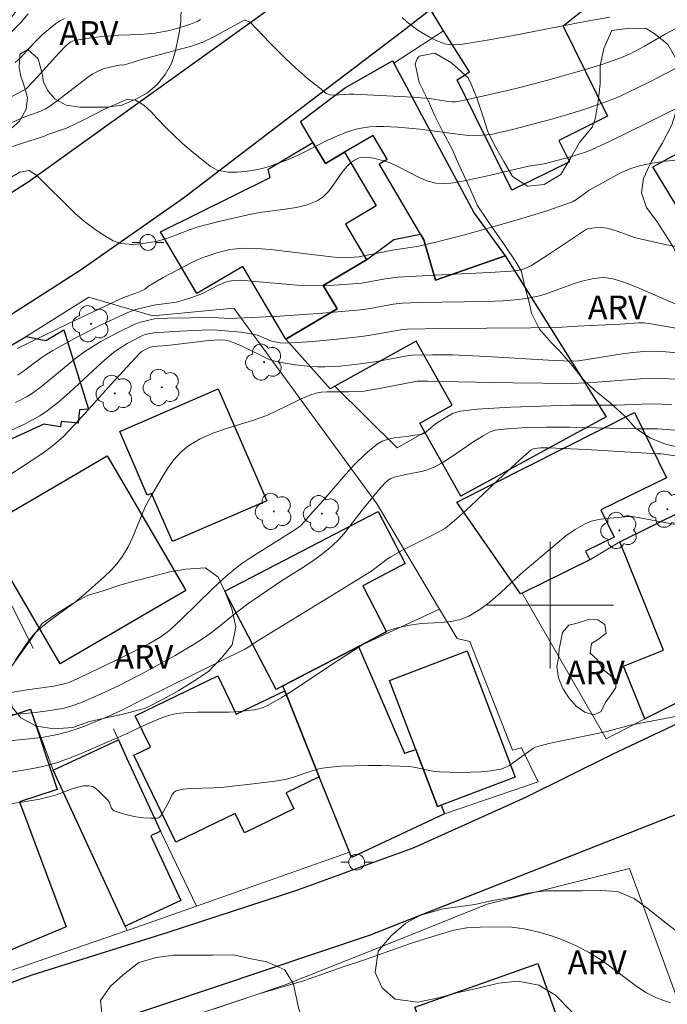
# Model space of a CAD drawing. Units: metres. Extents: x 278293 to 278809, y 1669900 to 1670465.
# Drawn here: x 278367 to 278407, y 1670175 to 1670237 of the extents above; entities that cross this region are included whole.
import ezdxf

# ---------------------------------------------------------------- set-up
doc = ezdxf.new("R2010")
doc.units = ezdxf.units.M
doc.header["$MEASUREMENT"] = 0
for name, color, linetype, lineweight, true_color in [('Arvores_Isoladas', 7, 'Continuous', 18, 0x00ff33), ('Curvas_Intermediarias', 7, 'Continuous', 9, 0x783c14), ('Curvas_Mestras', 7, 'Continuous', 20, 0x783c14), ('Topon_Vegetacao', 7, 'Continuous', 9, 0x00ff33), ('Vegetacao', 7, 'Orla8', 9, 0x00ff33)]:
    doc.layers.add(name, color=color, linetype=linetype, lineweight=lineweight, true_color=true_color)
for name, color, linetype, lineweight in [('Cerca', 8, 'Cerca', 20), ('Edificacoes', 7, 'Continuous', 30), ('Malha_Coordenadas', 7, 'Continuous', 15), ('Muro_Grade', 8, 'Continuous', 20), ('Pavimentacao_Asfaltica_Mfio', 10, 'Continuous', 30), ('Poste', 7, 'Continuous', 9)]:
    doc.layers.add(name, color=color, linetype=linetype, lineweight=lineweight)
doc.styles.add('Arial', font='arial.ttf', dxfattribs={"height": 1.5})
doc.styles.get("Standard").update_dxf_attribs({"font": 'arial.ttf'})
doc.linetypes.add('Cerca', pattern='A,10,0,["X",Standard,S=1,R=0,X=0,Y=-0.5],0.1', length=10.1)
doc.linetypes.add('Orla8', pattern='A,6,-0.5,["V",Standard,S=1,R=0,X=-0.5,Y=-1],-0.5,6,-0.5,["V",Standard,S=1,R=0,X=-0.5,Y=-1],-0.5', length=14)

# ---------------------------------------------------------------- blocks, each defined once
blk = doc.blocks.new('Poste')
at = {"layer": 'Poste'}
for points in [[(-0.5, 0), (-1, 0)], [(0.5, 0), (1, 0)]]:
    blk.add_lwpolyline(points, dxfattribs=at)
blk.add_lwpolyline([(0, 0.5, 1), (0, -0.5, 1)], format="xyb", close=True, dxfattribs=at)
blk = doc.blocks.new('Arvore')
at = {"layer": 'Arvores_Isoladas'}
blk.add_lwpolyline([(-0.718, 0.493, 0.872324), (-0.722, -0.551, 0.862983), (0.284, -0.827, 0.900105), (0.89, 0.029, 0.863155), (0.262, 0.861, 0.882486)], format="xyb", close=True, dxfattribs=at)
blk.add_circle((0, 0), 0.0286, dxfattribs=at)

msp = doc.modelspace()

# ---------------------------------------------------------------- linework, layer by layer
at = {"layer": 'Cerca', "flags": 128}
for points in [[(278393.339, 1670186.833), (278399.236, 1670188.858), (278398.204, 1670190.995), (278397.619, 1670190.85), (278394.936, 1670197.71), (278394.139, 1670197.89), (278393.03, 1670199.752), (278389.303, 1670206.01), (278389.087, 1670206.373), (278380.051, 1670218.731), (278374.95, 1670218.241), (278370.908, 1670219.43), (278366.963, 1670216.95)], [(278367.406, 1670197.261), (278361.776, 1670208.538)]]:
    msp.add_lwpolyline(points, dxfattribs=at)
at = {"layer": 'Curvas_Intermediarias', "flags": 128}
for points, elevation in [([(278364.987, 1670229.975), (278366.869, 1670230.791), (278367.66, 1670231.069), (278368.166, 1670231.291), (278368.397, 1670231.428), (278368.837, 1670231.741), (278370.824, 1670233.268), (278371.171, 1670233.5), (278371.532, 1670233.701), (278371.825, 1670233.823), (278372.131, 1670233.916), (278372.94, 1670234.077), (278373.092, 1670234.057), (278373.646, 1670234.217), (278374.318, 1670234.435), (278377.387, 1670235.247), (278378.102, 1670235.497), (278378.886, 1670235.881), (278379.552, 1670236.272), (278380.106, 1670236.56), (278380.74, 1670236.919), (278381.102, 1670236.752), (278382.317, 1670235.463), (278383.301, 1670234.487), (278383.936, 1670233.884), (278384.709, 1670233.217), (278385.45, 1670232.633), (278385.886, 1670232.261), (278386.142, 1670232.191), (278386.426, 1670232.167), (278387.321, 1670232.221), (278387.616, 1670232.223), (278391.36, 1670232.042), (278392.377, 1670231.963), (278393.448, 1670231.793), (278393.795, 1670231.75), (278394.033, 1670231.744), (278394.189, 1670231.763), (278394.97, 1670231.929), (278397.313, 1670232.453), (278398.091, 1670232.642), (278399.762, 1670233.082), (278402.441, 1670233.851), (278403.327, 1670234.129), (278404.508, 1670234.531), (278405.095, 1670234.797), (278405.954, 1670235.244), (278407.256, 1670236.006), (278407.918, 1670236.363)], 36), ([(278365.942, 1670236.065), (278366.633, 1670236.768), (278367.09, 1670237.286)], 39), ([(278366.046, 1670232.072), (278366.767, 1670232.452), (278366.955, 1670232.569), (278367.418, 1670233.047), (278369.015, 1670234.807), (278369.509, 1670235.311), (278369.785, 1670235.519), (278369.992, 1670235.602), (278370.376, 1670235.682), (278370.766, 1670235.746), (278371.558, 1670235.841), (278372.809, 1670235.947), (278374.184, 1670235.991), (278374.639, 1670236.023), (278375.09, 1670236.081), (278375.995, 1670236.252), (278376.445, 1670236.36), (278376.889, 1670236.487), (278377.319, 1670236.636), (278377.732, 1670236.813), (278377.954, 1670236.945)], 37), ([(278369.367, 1670237.006), (278369.076, 1670236.853), (278368.798, 1670236.663), (278368.019, 1670236.006), (278367.714, 1670235.725), (278367.424, 1670235.425), (278366.575, 1670234.502), (278366.272, 1670234.219)], 38), ([(278390.664, 1670237.052), (278390.987, 1670236.767), (278391.319, 1670236.509), (278391.667, 1670236.266), (278392.029, 1670236.038), (278392.4, 1670235.829), (278392.779, 1670235.641), (278393.16, 1670235.476), (278393.367, 1670235.409), (278393.583, 1670235.364), (278394.033, 1670235.334), (278394.479, 1670235.372), (278396.027, 1670235.625), (278397.572, 1670235.908), (278402.209, 1670236.805), (278403.757, 1670237.079)], 37), ([(278409.648, 1670232.191), (278406.145, 1670230.414), (278403.795, 1670229.264), (278402.606, 1670228.724), (278402.157, 1670228.543), (278401.23, 1670228.248), (278399.621, 1670227.836), (278398.631, 1670227.684), (278396.162, 1670227.095), (278394.706, 1670226.789), (278394.222, 1670226.689), (278393.741, 1670226.615), (278393.266, 1670226.585), (278392.801, 1670226.619), (278392.306, 1670226.741), (278391.822, 1670226.933), (278390.389, 1670227.675), (278389.904, 1670227.89), (278389.487, 1670228.032), (278389.06, 1670228.144), (278388.629, 1670228.225), (278388.263, 1670228.251), (278388.023, 1670228.223), (278387.912, 1670228.19), (278387.655, 1670228.061), (278387.415, 1670227.886), (278387.199, 1670227.683), (278386.886, 1670227.31), (278386.316, 1670226.482), (278386.021, 1670226.089), (278385.695, 1670225.749), (278385.318, 1670225.494), (278384.684, 1670225.246), (278384.003, 1670225.082), (278383.29, 1670224.972), (278381.834, 1670224.794), (278381.125, 1670224.667), (278379.022, 1670224.179), (278377.808, 1670223.868), (278377.26, 1670223.676), (278375.935, 1670223.17), (278375.232, 1670222.946), (278374.211, 1670222.793), (278373.7, 1670222.742), (278372.953, 1670222.807), (278372.449, 1670222.967), (278371.92, 1670223.282), (278371.303, 1670223.686), (278370.637, 1670224.193), (278370.02, 1670224.725), (278367.615, 1670227.112), (278367.154, 1670227.42), (278366.569, 1670227.305), (278366.046, 1670227.023)], 34), ([(278366.385, 1670216.179), (278369.593, 1670217.749), (278372.867, 1670219.301), (278373.165, 1670219.42), (278373.773, 1670219.629), (278374.287, 1670219.852), (278374.438, 1670219.933), (278374.68, 1670220.11), (278375.589, 1670220.659), (278377.366, 1670221.597), (278377.773, 1670221.783), (278378.187, 1670221.947), (278378.983, 1670222.215), (278379.39, 1670222.33), (278379.801, 1670222.421), (278380.213, 1670222.483), (278380.627, 1670222.507), (278381.492, 1670222.487), (278382.361, 1670222.421), (278384.976, 1670222.105), (278386.56, 1670221.934), (278387.078, 1670221.913), (278387.932, 1670221.972), (278390.07, 1670222.38), (278391.722, 1670222.639), (278392.875, 1670222.911), (278394.523, 1670223.341), (278396.166, 1670223.796), (278398.422, 1670224.454), (278399.852, 1670224.898), (278400.562, 1670225.134), (278401.401, 1670225.438), (278401.655, 1670225.591), (278402.404, 1670226.12), (278404.026, 1670227.034), (278404.547, 1670227.304), (278405.079, 1670227.531), (278405.627, 1670227.698), (278406.437, 1670227.867), (278407.267, 1670227.998), (278408.108, 1670228.089)], 33), ([(278408.846, 1670222.443), (278407.258, 1670222.749), (278405.68, 1670223.094), (278405.329, 1670223.192), (278404.294, 1670223.565), (278403.948, 1670223.679), (278403.598, 1670223.768), (278403.215, 1670223.814), (278402.824, 1670223.807), (278402.444, 1670223.763), (278402.302, 1670223.71), (278399.967, 1670222.155), (278398.817, 1670221.422), (278398.598, 1670221.307), (278398.371, 1670221.213), (278397.965, 1670221.114), (278397.519, 1670221.065), (278396.207, 1670220.988), (278392.714, 1670220.82), (278390.388, 1670220.682), (278389.612, 1670220.583), (278388.106, 1670220.31), (278387.018, 1670220.215), (278386.076, 1670220.155), (278385.134, 1670220.138), (278384.048, 1670220.186), (278380.446, 1670220.492), (278380.032, 1670220.485), (278379.774, 1670220.438), (278379.522, 1670220.36), (278379.13, 1670220.195), (278378.076, 1670219.664), (278377.409, 1670219.393), (278376.797, 1670219.207), (278376.41, 1670219.116), (278375, 1670218.918), (278373.866, 1670218.644), (278373.368, 1670218.463), (278371.768, 1670217.715), (278370.188, 1670216.918), (278368.638, 1670216.07), (278368.254, 1670215.832), (278367.884, 1670215.572), (278366.796, 1670214.753), (278366.422, 1670214.5)], 32), ([(278366.289, 1670212.775), (278367.011, 1670213.158), (278367.354, 1670213.375), (278367.919, 1670213.788), (278370.087, 1670215.583), (278370.655, 1670215.994), (278371.158, 1670216.318), (278371.674, 1670216.624), (278372.734, 1670217.192), (278373.81, 1670217.72), (278374.166, 1670217.855), (278375.05, 1670218.058), (278375.26, 1670218.077), (278375.901, 1670218.094), (278378.758, 1670218.141), (278379.798, 1670218.089), (278382.951, 1670218.228), (278385.635, 1670218.413), (278388.034, 1670218.62), (278388.524, 1670218.69), (278390.096, 1670218.973), (278390.696, 1670219.041), (278391.753, 1670219.078), (278395.985, 1670219.158), (278397.041, 1670219.201), (278397.774, 1670219.253), (278398.504, 1670219.343), (278399.221, 1670219.486), (278399.677, 1670219.616), (278401.47, 1670220.269), (278401.924, 1670220.411), (278402.647, 1670220.589), (278403.136, 1670220.652), (278403.378, 1670220.656), (278403.861, 1670220.599), (278404.102, 1670220.544), (278404.578, 1670220.399), (278405.5, 1670220.042), (278408.226, 1670218.853)], 31), ([(278365.375, 1670207.867), (278367.879, 1670209.51), (278368.493, 1670209.936), (278368.839, 1670210.207), (278369.324, 1670210.656), (278370.254, 1670211.65), (278372.549, 1670214.195), (278374.1, 1670215.864), (278374.281, 1670216.011), (278374.486, 1670216.129), (278374.733, 1670216.253), (278374.947, 1670216.306), (278375.854, 1670216.386), (278378.47, 1670216.685), (278379.127, 1670216.735), (278379.534, 1670216.719), (278379.793, 1670216.657), (278380.165, 1670216.512), (278380.533, 1670216.35), (278382.282, 1670215.503), (278382.481, 1670215.42), (278383.037, 1670215.312), (278383.949, 1670215.162), (278384.867, 1670215.06), (278385.326, 1670215.036), (278385.802, 1670215.033), (278386.758, 1670215.082), (278388.188, 1670215.235), (278389.069, 1670215.37), (278390.984, 1670215.731), (278391.311, 1670215.767), (278392.575, 1670215.795), (278393.84, 1670215.782), (278395.978, 1670215.678), (278400.253, 1670215.425), (278401.469, 1670215.382), (278401.816, 1670215.409), (278404.542, 1670215.841), (278405.225, 1670215.932), (278405.908, 1670215.999), (278406.291, 1670216.017), (278407.059, 1670215.997), (278408.211, 1670215.901)], 29), ([(278408.147, 1670214.256), (278406.861, 1670214.297), (278405.675, 1670214.278), (278402.959, 1670214.056), (278401.412, 1670213.984), (278397.653, 1670214.017), (278394.203, 1670214.078), (278392.298, 1670214.134), (278391.618, 1670214.131), (278389.342, 1670213.691), (278388.268, 1670213.502), (278387.94, 1670213.467), (278387.279, 1670213.445), (278385.916, 1670213.452), (278385.581, 1670213.426), (278385.255, 1670213.365), (278384.844, 1670213.238), (278384.441, 1670213.077), (278384.043, 1670212.893), (278382.141, 1670211.969), (278381.303, 1670211.668), (278379.581, 1670211.134), (278378.739, 1670210.841), (278377.941, 1670210.493), (278377.206, 1670210.06), (278376.712, 1670209.647), (278376.271, 1670209.156), (278375.873, 1670208.61), (278375.506, 1670208.029), (278374.819, 1670206.856), (278374.494, 1670206.243), (278374.214, 1670205.601), (278373.688, 1670204.3), (278373.392, 1670203.673), (278373.042, 1670203.083), (278372.694, 1670202.625), (278372.305, 1670202.193), (278371.886, 1670201.782), (278370.561, 1670200.617), (278370.066, 1670200.212), (278368.506, 1670199.078), (278368.005, 1670198.682), (278367.536, 1670198.255), (278367.183, 1670197.856), (278366.865, 1670197.419), (278366.267, 1670196.512)], 28), ([(278364.835, 1670194.298), (278366.864, 1670194.631), (278368.705, 1670194.9), (278369.351, 1670195.036), (278369.626, 1670195.126), (278369.893, 1670195.237), (278371.508, 1670195.985), (278373.114, 1670196.753), (278374.701, 1670197.555), (278375.408, 1670197.972), (278375.85, 1670198.294), (278376.06, 1670198.468), (278376.74, 1670199.087), (278378.717, 1670201.025), (278379.388, 1670201.654), (278380.083, 1670202.255), (278380.565, 1670202.624), (278381.066, 1670202.968), (278383.904, 1670204.742), (278384.265, 1670205.009), (278384.519, 1670205.267), (278384.866, 1670205.694), (278385.657, 1670206.576), (278386.976, 1670208.104), (278387.651, 1670208.844), (278388.352, 1670209.538), (278389.092, 1670210.164), (278389.415, 1670210.351), (278389.778, 1670210.471), (278390.167, 1670210.545), (278390.973, 1670210.643), (278391.477, 1670210.73), (278391.824, 1670210.761), (278391.934, 1670210.784), (278392.036, 1670210.825), (278392.193, 1670210.924), (278392.773, 1670211.426), (278393.378, 1670211.821), (278393.845, 1670212.081), (278394.088, 1670212.175), (278394.34, 1670212.232), (278395.392, 1670212.351), (278396.454, 1670212.433), (278397.523, 1670212.488), (278401.311, 1670212.61), (278404.174, 1670212.618), (278405.732, 1670212.68), (278406.51, 1670212.691), (278407.667, 1670212.654)], 27), ([(278364.838, 1670192.997), (278367.349, 1670193.218), (278368.18, 1670193.314), (278369.007, 1670193.438), (278369.359, 1670193.511), (278369.707, 1670193.606), (278370.393, 1670193.846), (278371.65, 1670194.383), (278372.813, 1670194.93), (278374.528, 1670195.811), (278376.358, 1670196.821), (278377.553, 1670197.537), (278378.136, 1670197.914), (278378.572, 1670198.222), (278378.995, 1670198.549), (278380.237, 1670199.567), (278380.934, 1670200.094), (278383.002, 1670201.485), (278384.348, 1670202.342), (278385.01, 1670202.782), (278385.652, 1670203.246), (278386.261, 1670203.744), (278386.693, 1670204.164), (278387.093, 1670204.62), (278388.211, 1670206.076), (278389.182, 1670207.261), (278389.593, 1670207.708), (278389.815, 1670207.907), (278389.921, 1670207.976), (278390.167, 1670208.066), (278390.909, 1670208.241), (278391.972, 1670208.456), (278392.314, 1670208.555), (278392.642, 1670208.688), (278393.183, 1670208.979), (278393.709, 1670209.306), (278395.254, 1670210.361), (278395.781, 1670210.689), (278396.226, 1670210.922), (278396.54, 1670211.03), (278396.702, 1670211.059), (278397.309, 1670211.122), (278398.535, 1670211.2), (278399.768, 1670211.232), (278401.227, 1670211.234), (278405.446, 1670211.112), (278406.797, 1670211.118), (278408.706, 1670210.967)], 26), ([(278364.615, 1670189.228), (278367.266, 1670189.673), (278367.806, 1670189.778), (278368.34, 1670189.903), (278368.865, 1670190.056), (278369.63, 1670190.325), (278370.386, 1670190.622), (278373.372, 1670191.927), (278374.181, 1670192.33), (278375.307, 1670192.811), (278375.686, 1670192.957), (278376.071, 1670193.077), (278376.462, 1670193.16), (278377.113, 1670193.232), (278377.771, 1670193.259), (278379.764, 1670193.262), (278380.424, 1670193.299), (278381.326, 1670193.399), (278381.62, 1670193.46), (278381.905, 1670193.547), (278382.174, 1670193.666), (278383.031, 1670194.152), (278383.872, 1670194.677), (278386.356, 1670196.349), (278388.422, 1670197.661), (278389.26, 1670198.139), (278389.69, 1670198.351), (278389.939, 1670198.452), (278390.197, 1670198.535), (278390.998, 1670198.711), (278391.874, 1670198.839), (278393.121, 1670198.916), (278393.734, 1670198.977), (278394.321, 1670199.095), (278394.869, 1670199.302), (278395.575, 1670199.721), (278396.242, 1670200.227), (278396.883, 1670200.789), (278398.146, 1670201.966), (278400.436, 1670203.92), (278400.993, 1670204.368), (278401.569, 1670204.774), (278402.171, 1670205.118), (278402.604, 1670205.29), (278403.065, 1670205.403), (278403.544, 1670205.474), (278405.001, 1670205.602), (278405.193, 1670205.599), (278413.445, 1670204.054)], 24), ([(278364.382, 1670187.232), (278366.815, 1670187.588), (278367.817, 1670187.763), (278368.78, 1670188.023), (278369.14, 1670188.138), (278369.866, 1670188.415), (278370.225, 1670188.532), (278370.576, 1670188.607), (278370.914, 1670188.616), (278371.134, 1670188.558), (278371.345, 1670188.44), (278371.548, 1670188.278), (278372.107, 1670187.713), (278372.186, 1670187.603), (278372.348, 1670187.198), (278372.418, 1670187.09), (278372.517, 1670187.022), (278372.944, 1670186.881), (278373.403, 1670186.758), (278373.879, 1670186.658), (278374.355, 1670186.59), (278374.815, 1670186.561), (278375.244, 1670186.576), (278375.373, 1670186.625), (278375.478, 1670186.73), (278375.912, 1670187.516), (278376.172, 1670188.062), (278376.284, 1670188.199), (278376.427, 1670188.286), (278376.854, 1670188.392), (278377.312, 1670188.446), (278378.764, 1670188.48), (278379.24, 1670188.512), (278381.278, 1670188.724), (278382.63, 1670188.902), (278383.3, 1670189.016), (278383.748, 1670189.123), (278385.065, 1670189.568), (278385.508, 1670189.691), (278385.957, 1670189.768), (278386.804, 1670189.838), (278387.658, 1670189.876), (278388.515, 1670189.887), (278389.373, 1670189.879), (278391.084, 1670189.824), (278391.409, 1670189.791), (278392.7, 1670189.514), (278393.026, 1670189.485), (278394.324, 1670189.457), (278394.977, 1670189.462), (278395.626, 1670189.493), (278396.265, 1670189.556), (278396.888, 1670189.661), (278397.172, 1670189.753), (278397.441, 1670189.895), (278397.699, 1670190.07), (278398.207, 1670190.454), (278398.956, 1670190.972), (278399.086, 1670191.041), (278399.222, 1670191.092), (278399.924, 1670191.271), (278400.632, 1670191.431), (278403.585, 1670192.03), (278405.05, 1670192.443), (278408.241, 1670193.047)], 23), ([(278378.838, 1670174.552), (278381.566, 1670175.463), (278384.437, 1670176.315), (278386.948, 1670177.195), (278388.293, 1670177.638), (278391.133, 1670178.639), (278392.112, 1670178.96), (278393.929, 1670179.505), (278394.754, 1670179.651), (278395.597, 1670179.7), (278397.421, 1670179.706), (278398.363, 1670179.586), (278399.288, 1670179.369), (278400.094, 1670179.145), (278400.622, 1670178.968), (278401.329, 1670178.663), (278401.694, 1670178.488), (278402.411, 1670178.107), (278403.107, 1670177.692), (278403.709, 1670177.281), (278405.46, 1670175.943), (278406.068, 1670175.554), (278406.708, 1670175.238), (278407.57, 1670174.927)], 22)]:
    msp.add_lwpolyline(points, dxfattribs=dict(at, elevation=elevation))
at = {"layer": 'Curvas_Mestras', "flags": 128}
for points, elevation in [([(278408.169, 1670233.998), (278406.329, 1670233.035), (278404.907, 1670232.324), (278404.183, 1670232.002), (278403.447, 1670231.714), (278402.318, 1670231.327), (278401.176, 1670230.97), (278400.024, 1670230.638), (278397.706, 1670230.029), (278396.547, 1670229.742), (278396.281, 1670229.69), (278395.739, 1670229.645), (278394.854, 1670229.627), (278393.84, 1670229.738), (278391.775, 1670230.013), (278391.086, 1670230.087), (278390.396, 1670230.138), (278389.515, 1670230.18), (278389.071, 1670230.183), (278388.631, 1670230.164), (278388.199, 1670230.113), (278387.778, 1670230.022), (278387.153, 1670229.821), (278386.539, 1670229.576), (278385.931, 1670229.299), (278384.101, 1670228.39), (278383.503, 1670228.108), (278382.458, 1670227.724), (278381.935, 1670227.57), (278381.431, 1670227.461), (278380.777, 1670227.353), (278380.267, 1670227.315), (278379.688, 1670227.309), (278379.009, 1670227.431), (278378.567, 1670227.681), (278377.496, 1670228.541), (278376.81, 1670229.118), (278375.764, 1670230.132), (278375.215, 1670230.684), (278374.811, 1670231.126), (278374.381, 1670231.531), (278373.857, 1670231.851), (278373.297, 1670231.89), (278371.99, 1670231.314), (278370.603, 1670230.603), (278369.495, 1670230.078), (278368.331, 1670229.687), (278368.111, 1670229.584), (278366.598, 1670229.1), (278364.847, 1670228.508)], 35), ([(278365.24, 1670210.691), (278366.806, 1670211.402), (278367.318, 1670211.658), (278367.814, 1670211.938), (278368.286, 1670212.251), (278369.012, 1670212.818), (278369.709, 1670213.429), (278371.751, 1670215.33), (278372.46, 1670215.926), (278372.738, 1670216.131), (278373.329, 1670216.497), (278374.253, 1670216.978), (278374.468, 1670217.062), (278375.006, 1670217.183), (278376.649, 1670217.279), (278378.463, 1670217.354), (278379, 1670217.345), (278379.763, 1670217.29), (278380.525, 1670217.209), (278381.279, 1670217.09), (278381.606, 1670216.997), (278382.433, 1670216.648), (278382.983, 1670216.553), (278383.327, 1670216.523), (278385.037, 1670216.629), (278386.575, 1670216.77), (278388.111, 1670216.937), (278388.796, 1670217.039), (278390.58, 1670217.36), (278391.003, 1670217.404), (278393.208, 1670217.446), (278398.77, 1670217.483), (278400.447, 1670217.507), (278401.704, 1670217.606), (278404.406, 1670217.729), (278405.579, 1670217.806), (278405.9, 1670217.797), (278406.219, 1670217.761), (278409.045, 1670217.278)], 30), ([(278408.013, 1670209.395), (278407.03, 1670209.549), (278406.765, 1670209.551), (278402.281, 1670209.81), (278399.876, 1670209.928), (278399.386, 1670209.915), (278399.019, 1670209.88), (278398.89, 1670209.837), (278398.814, 1670209.79), (278398.295, 1670209.356), (278397.084, 1670208.242), (278394.975, 1670206.248), (278394.261, 1670205.598), (278393.534, 1670204.968), (278393.35, 1670204.83), (278392.949, 1670204.603), (278392.53, 1670204.402), (278390.74, 1670203.481), (278389.963, 1670203.049), (278389.754, 1670202.913), (278388.956, 1670202.308), (278388.749, 1670202.168), (278386.347, 1670200.679), (278381.52, 1670197.732), (278380.994, 1670197.369), (278380.744, 1670197.22), (278374.355, 1670194.07), (278372.943, 1670193.348), (278372.223, 1670193.02), (278370.603, 1670192.357), (278370.055, 1670192.158), (278369.501, 1670191.984), (278368.94, 1670191.845), (278368.049, 1670191.686), (278367.148, 1670191.57), (278364.425, 1670191.305)], 25)]:
    msp.add_lwpolyline(points, dxfattribs=dict(at, elevation=elevation))
at = {"layer": 'Edificacoes', "flags": 128}
for points in [[(278403.525, 1670242.358), (278403.084, 1670242.005), (278404.691, 1670239.993), (278404.881, 1670239.756), (278400.813, 1670236.506), (278403.628, 1670230.831), (278400.546, 1670229.303), (278401.213, 1670227.959), (278397.592, 1670226.163), (278394.133, 1670233.138), (278394.915, 1670233.628), (278393.284, 1670236.23), (278392.489, 1670237.497), (278402.142, 1670244.447), (278403.7, 1670242.497)], [(278390.33, 1670225.941), (278389.209, 1670227.839), (278389.714, 1670228.137), (278388.835, 1670229.624), (278387.037, 1670228.562), (278385.828, 1670227.848), (278385.043, 1670229.178), (278384.265, 1670230.494), (278387.027, 1670232.603), (278390.069, 1670234.324), (278390.139, 1670234.192), (278395.21, 1670224.729), (278397.171, 1670222.022), (278392.762, 1670220.499), (278392.044, 1670223.04), (278391.833, 1670223.396)], [(278415.206, 1670232.38), (278417.585, 1670228.829), (278415.753, 1670227.602), (278416.422, 1670226.605), (278417.013, 1670225.722), (278413.947, 1670223.668), (278414.385, 1670223.015), (278417.673, 1670225.218), (278418.579, 1670223.865), (278421.083, 1670220.127), (278417.288, 1670217.585), (278415.568, 1670220.153), (278412.345, 1670217.994), (278406.467, 1670227.648)], [(278385.828, 1670227.848), (278387.037, 1670228.562), (278389.036, 1670225.177), (278387.088, 1670224.026), (278388.416, 1670221.778), (278385.694, 1670220.17), (278386.573, 1670218.683), (278383.341, 1670216.773), (278380.627, 1670221.367), (278377.72, 1670219.65), (278375.425, 1670223.535), (278382.348, 1670226.975), (278382.223, 1670227.49), (278385.043, 1670229.178)], [(278392.044, 1670223.04), (278392.762, 1670220.499), (278397.171, 1670222.022), (278403.525, 1670211.875), (278394.368, 1670206.871), (278392.102, 1670210.907), (278391.782, 1670211.476), (278393.815, 1670212.617), (278391.552, 1670216.647), (278386.413, 1670213.811), (278386.125, 1670213.652), (278383.341, 1670216.773), (278386.573, 1670218.683), (278385.694, 1670220.17), (278388.416, 1670221.778), (278390.154, 1670223.055), (278391.833, 1670223.396)], [(278359.543, 1670212.551), (278366.963, 1670216.95), (278368.204, 1670216.691), (278369.325, 1670217.355), (278370.899, 1670212.359), (278370.321, 1670212.316), (278370.247, 1670211.472), (278369.155, 1670211.579), (278369.125, 1670211.245), (278368.069, 1670211.424), (278361.776, 1670208.538), (278361.595, 1670208.456)], [(278372.855, 1670210.946), (278379.068, 1670213.64), (278382.126, 1670206.586), (278376.182, 1670204.009), (278374.862, 1670207.053), (278374.594, 1670206.937)], [(278404.033, 1670204.289), (278402.232, 1670203.405), (278402.505, 1670202.849), (278398.244, 1670200.758), (278398.141, 1670200.707), (278394.114, 1670206.49), (278405.317, 1670212.154), (278407.336, 1670208.041), (278403.19, 1670206.007)], [(278373.787, 1670206.465), (278373.805, 1670206.435), (278375.467, 1670203.591), (278377.025, 1670200.925), (278369.105, 1670196.302), (278364.144, 1670204.79), (278372.061, 1670209.418)], [(278412.346, 1670207.919), (278414.633, 1670202.427), (278416.437, 1670198.095), (278405.977, 1670192.826), (278404.633, 1670196.152), (278407.151, 1670197.169), (278404.392, 1670203.998)], [(278383.143, 1670194.907), (278382.723, 1670194.689), (278379.494, 1670200.891), (278389.149, 1670205.918), (278390.867, 1670202.618), (278388.18, 1670201.219), (278389.687, 1670198.315), (278387.916, 1670197.392)], [(278389, 1670194.876), (278390.814, 1670190.665), (278391.534, 1670190.889), (278392.897, 1670187.3), (278393.129, 1670187.388), (278393.339, 1670186.833), (278387.476, 1670184.093), (278387.345, 1670184.422), (278385.443, 1670189.167), (278383.264, 1670194.607), (278383.143, 1670194.907), (278387.916, 1670197.392)], [(278394.777, 1670197.115), (278397.797, 1670189.161), (278393.129, 1670187.388), (278392.897, 1670187.3), (278391.534, 1670190.889), (278389.876, 1670195.254)], [(278383.264, 1670194.607), (278385.443, 1670189.167), (278383.362, 1670188.157), (278383.845, 1670187.162), (278380.725, 1670185.648), (278380.134, 1670186.865), (278376.401, 1670185.053), (278373.741, 1670190.536), (278374.794, 1670191.047), (278373.835, 1670193.023), (278379.036, 1670195.547), (278380.211, 1670193.126)], [(278362.738, 1670176.903), (278359.55, 1670186.517), (278359.838, 1670186.612), (278358.529, 1670190.562), (278367.242, 1670193.451), (278368.923, 1670188.381), (278366.538, 1670187.59), (278369.471, 1670179.718)], [(278369.169, 1670188.495), (278368.657, 1670189.604), (278372.771, 1670191.504), (278373.31, 1670190.337), (278375.431, 1670185.744), (278374.822, 1670185.462), (278376.711, 1670181.371), (278373.388, 1670179.837), (278373.206, 1670179.752)], [(278391.474, 1670174.649), (278399.226, 1670177.411), (278401.903, 1670169.898), (278403.657, 1670170.522), (278406.191, 1670163.409), (278402.974, 1670162.263), (278402.69, 1670163.058), (278397.222, 1670161.109), (278395.826, 1670165.027), (278394.68, 1670164.619), (278394.589, 1670164.877), (278393.473, 1670168.009), (278393.799, 1670168.125)]]:
    msp.add_lwpolyline(points, close=True, dxfattribs=at)
at = {"layer": 'Malha_Coordenadas', "flags": 128}
for points in [[(278400, 1670204), (278400, 1670196)], [(278404, 1670200), (278396, 1670200)]]:
    msp.add_lwpolyline(points, dxfattribs=at)
at = {"layer": 'Muro_Grade', "flags": 128}
for points in [[(278390.139, 1670234.192), (278393.284, 1670236.23)], [(278390.069, 1670234.324), (278390.139, 1670234.192)], [(278390.139, 1670234.192), (278395.21, 1670224.729), (278397.171, 1670222.022), (278403.525, 1670211.875), (278394.368, 1670206.871)], [(278392.102, 1670210.907), (278390.358, 1670209.928), (278386.413, 1670213.811)], [(278412.346, 1670207.919), (278404.392, 1670203.998), (278402.505, 1670202.849), (278398.244, 1670200.758), (278403.531, 1670191.564), (278405.977, 1670192.826), (278416.437, 1670198.095)], [(278377.705, 1670181.023), (278387.345, 1670184.422), (278385.443, 1670189.167), (278383.264, 1670194.607), (278383.143, 1670194.907), (278387.916, 1670197.392), (278393.03, 1670199.752)], [(278367.242, 1670193.451), (278368.657, 1670189.604), (278369.169, 1670188.495), (278373.206, 1670179.752), (278373.331, 1670179.482)], [(278377.705, 1670181.023), (278375.431, 1670185.744), (278373.31, 1670190.337), (278372.771, 1670191.504), (278372.475, 1670192.211)], [(278366.634, 1670170.499), (278374.57, 1670173.145), (278381.684, 1670175.517), (278383.284, 1670176.051), (278389.695, 1670178.61), (278396.019, 1670181.135), (278404.997, 1670183.385), (278409.942, 1670169.95), (278412.369, 1670159.527), (278404.417, 1670156.843)], [(278373.331, 1670179.482), (278373.522, 1670179.548), (278377.705, 1670181.023)], [(278363.069, 1670175.943), (278369.954, 1670178.317), (278373.331, 1670179.482)]]:
    msp.add_lwpolyline(points, dxfattribs=at)
at = {"layer": 'Pavimentacao_Asfaltica_Mfio', "flags": 128}
for points in [[(278309.711, 1670196.019), (278318.121, 1670199.041), (278330.661, 1670203.602), (278341.726, 1670207.443), (278350.525, 1670210.745), (278355.476, 1670212.737), (278359.573, 1670214.668), (278363.607, 1670216.809), (278370.373, 1670221.136), (278376.874, 1670225.687), (278383.638, 1670230.859), (278390.713, 1670236.231), (278402.039, 1670245.047), (278409.254, 1670250.616), (278417.151, 1670256.829), (278426.522, 1670264.072), (278432.821, 1670269.058), (278439.198, 1670274.257), (278446.545, 1670280.152)], [(278309.698, 1670202.333), (278314.381, 1670204.09), (278335.957, 1670211.787), (278346.866, 1670215.915), (278351.665, 1670217.941), (278356.015, 1670219.971), (278359.821, 1670222.066), (278367.079, 1670226.691), (278382.855, 1670237.998), (278383.612, 1670238.626), (278384.062, 1670239.342), (278384.26, 1670239.83), (278384.321, 1670240.222), (278384.188, 1670240.933), (278383.947, 1670241.384), (278380.194, 1670247.049), (278369.486, 1670263.809), (278362.289, 1670274.626)], [(278458.508, 1670273.604), (278465.061, 1670264.123), (278475.621, 1670249.967), (278482.578, 1670240.422), (278482.889, 1670239.878), (278482.982, 1670239.525), (278483.014, 1670238.244), (278482.736, 1670236.034), (278482.21, 1670234.464), (278481.9, 1670233.855), (278481.435, 1670233.311), (278471.262, 1670226.038), (278458.7, 1670217.227), (278443.968, 1670205.917), (278437.175, 1670201.4), (278431.374, 1670198.196), (278425.883, 1670195.504), (278408.294, 1670186.917), (278388.595, 1670179.162), (278365.916, 1670171.567), (278339.825, 1670162.465), (278325.492, 1670157.69), (278309.797, 1670152.292)], [(278475.482, 1670240.746), (278473.594, 1670236.84), (278471.427, 1670233.448), (278470.28, 1670231.961), (278468.948, 1670230.604), (278468.08, 1670229.912), (278457.262, 1670221.741), (278444.955, 1670212.727), (278436.523, 1670206.954), (278431.5, 1670203.982), (278426.043, 1670201.239), (278418.384, 1670197.406), (278403.902, 1670190.591), (278398.455, 1670187.87), (278391.4, 1670184.705), (278384.013, 1670182.009), (278375.896, 1670179.351), (278367.314, 1670176.669), (278354.246, 1670171.905), (278343.352, 1670168.165), (278329.834, 1670163.946), (278317.139, 1670159.512), (278309.787, 1670157.098)]]:
    msp.add_lwpolyline(points, dxfattribs=at)
at = {"layer": 'Vegetacao', "flags": 128}
for points in [[(278360.372, 1670232.418), (278360.045, 1670232.905), (278359.837, 1670233.696), (278360.117, 1670234.503), (278360.435, 1670235.122), (278360.22, 1670235.714), (278359.905, 1670236.464), (278360.356, 1670237.158), (278360.912, 1670237.398), (278361.557, 1670237.483), (278362.221, 1670237.418), (278362.794, 1670237.144), (278363.15, 1670236.678), (278363.401, 1670236.209), (278363.995, 1670235.711), (278364.928, 1670236.126), (278365.491, 1670236.539), (278366.003, 1670237.042), (278366.414, 1670237.591), (278366.739, 1670238.217), (278367.026, 1670238.862), (278367.328, 1670239.508), (278367.813, 1670240.04), (278368.358, 1670240.445), (278368.969, 1670240.611), (278369.575, 1670240.611), (278370.107, 1670240.545), (278370.971, 1670239.938), (278371.701, 1670239.881), (278372.515, 1670240.616), (278373.037, 1670240.925), (278373.617, 1670241.094), (278374.168, 1670241.159), (278374.662, 1670241.02), (278375.046, 1670240.771), (278375.71, 1670240.107), (278376.025, 1670239.641), (278376.479, 1670238.792), (278376.64, 1670238.268), (278376.724, 1670237.796), (278376.708, 1670236.779), (278376.637, 1670236.19), (278376.5, 1670235.572), (278376.35, 1670234.871), (278376.114, 1670234.168), (278375.73, 1670233.465), (278375.214, 1670232.835), (278374.601, 1670232.321), (278373.841, 1670231.883), (278372.997, 1670231.536), (278372.086, 1670231.409), (278371.188, 1670231.41), (278370.338, 1670231.411), (278369.481, 1670231.542), (278368.781, 1670231.921), (278368.342, 1670232.413), (278368.059, 1670232.988), (278367.958, 1670233.538), (278367.711, 1670234.455), (278367.056, 1670235.041), (278366.566, 1670234.752), (278366.522, 1670233.892), (278366.625, 1670233.343), (278366.785, 1670232.869), (278367.039, 1670232.013), (278366.967, 1670231.278), (278366.542, 1670230.526), (278365.978, 1670230.019), (278365.413, 1670229.735), (278364.831, 1670229.638), (278364.36, 1670229.647), (278363.786, 1670229.773), (278363.447, 1670230.041), (278362.919, 1670230.083), (278362.218, 1670229.875), (278361.517, 1670229.583), (278360.658, 1670229.317), (278359.712, 1670229.23), (278358.977, 1670229.526), (278358.735, 1670230.089), (278359.112, 1670230.657), (278359.759, 1670230.96), (278360.431, 1670231.166), (278360.667, 1670231.312), (278360.996, 1670231.746), (278360.683, 1670232.229)], [(278394.838, 1670233.267), (278395.025, 1670232.864), (278395.398, 1670231.929), (278395.771, 1670230.8), (278396.082, 1670229.805), (278396.579, 1670228.859), (278397.077, 1670227.978), (278397.636, 1670227.027), (278398.566, 1670226.431), (278399.62, 1670226.534), (278400.674, 1670227.154), (278401.292, 1670228.198), (278401.849, 1670229.183), (278402.654, 1670230.147), (278402.839, 1670230.647), (278403.024, 1670231.793), (278403.147, 1670232.88), (278403.145, 1670234.041), (278403.392, 1670235.117), (278403.887, 1670236.236), (278405.003, 1670236.399), (278406.057, 1670236.374), (278406.615, 1670236.003), (278407.422, 1670235.353), (278407.919, 1670234.472), (278408.044, 1670233.493), (278408.045, 1670232.461), (278407.985, 1670231.304), (278407.676, 1670230.298), (278407.057, 1670229.125), (278406.377, 1670227.957), (278405.882, 1670226.902), (278405.759, 1670226.01), (278406.07, 1670225.08), (278406.753, 1670224.182), (278407.313, 1670223.295), (278407.747, 1670222.613), (278408.245, 1670221.667), (278408.866, 1670220.517), (278409.425, 1670219.695), (278410.17, 1670218.857), (278410.977, 1670218.078), (278411.536, 1670217.643), (278412.528, 1670217.429), (278413.644, 1670217.463), (278414.76, 1670217.496), (278415.752, 1670217.411), (278416.806, 1670217.579), (278417.922, 1670217.807), (278418.355, 1670217.963), (278419.223, 1670218.663), (278419.842, 1670219.062), (278420.585, 1670219.902), (278420.833, 1670220.203), (278421.514, 1670221.049), (278422.32, 1670221.044), (278423.25, 1670220.577), (278423.499, 1670220.105), (278423.438, 1670219.142), (278423.254, 1670217.931), (278422.759, 1670217.07), (278421.954, 1670216.236), (278420.963, 1670215.353), (278420.033, 1670214.722), (278418.98, 1670214.102), (278417.741, 1670213.692), (278416.625, 1670213.465), (278415.633, 1670213.227), (278414.703, 1670212.855), (278413.464, 1670212.509), (278412.348, 1670212.346), (278411.295, 1670211.727), (278410.18, 1670210.983), (278409.374, 1670210.277), (278408.383, 1670209.911), (278407.329, 1670210.13), (278406.336, 1670210.537), (278405.405, 1670211.133), (278404.722, 1670211.901), (278403.791, 1670212.755), (278402.798, 1670213.55), (278402.115, 1670214.189), (278401.308, 1670215.226), (278400.563, 1670216.064), (278400.066, 1670216.559), (278399.321, 1670217.397), (278398.824, 1670218.407), (278398.699, 1670218.999), (278398.388, 1670220.187), (278398.201, 1670221.042), (278397.828, 1670221.654), (278397.145, 1670222.681), (278396.462, 1670223.643), (278396.089, 1670224.191), (278395.406, 1670225.217), (278395.157, 1670225.819), (278394.722, 1670226.76), (278394.225, 1670227.835), (278393.852, 1670228.706), (278393.23, 1670229.856), (278392.733, 1670230.866), (278392.298, 1670231.871), (278391.738, 1670232.952), (278391.489, 1670234.135), (278391.613, 1670234.447), (278391.736, 1670234.63), (278392.728, 1670234.803), (278393.783, 1670234.197)], [(278365.928, 1670195.988), (278367.971, 1670198.847), (278368.9, 1670199.477), (278369.892, 1670200.102), (278370.821, 1670200.603), (278371.813, 1670200.906), (278372.866, 1670201.267), (278373.92, 1670201.565), (278374.912, 1670201.802), (278376.027, 1670202.094), (278377.019, 1670202.267), (278378.259, 1670202.355), (278379.066, 1670201.77), (278379.501, 1670200.829), (278379.936, 1670199.759), (278380.186, 1670198.641), (278379.939, 1670197.501), (278379.32, 1670196.715), (278378.453, 1670195.821), (278377.586, 1670195.25), (278376.594, 1670194.625), (278375.603, 1670194.064), (278374.488, 1670193.514), (278373.248, 1670193.168), (278372.008, 1670192.887), (278370.955, 1670192.655), (278369.901, 1670192.293), (278368.723, 1670192.2), (278367.607, 1670192.36), (278366.614, 1670192.897), (278366.055, 1670193.59)], [(278403.277, 1670195.994), (278403.73, 1670195.635), (278404.13, 1670195.308), (278404.145, 1670194.806), (278403.799, 1670194.298), (278403.476, 1670193.837), (278403.212, 1670193.285), (278402.748, 1670193.087), (278402.178, 1670193.255), (278401.639, 1670193.63), (278401.2, 1670194.142), (278400.794, 1670194.748), (278400.533, 1670195.421), (278400.426, 1670196.102), (278400.52, 1670196.67), (278400.578, 1670197.224), (278400.675, 1670197.743), (278400.777, 1670198.279), (278401.187, 1670198.73), (278401.715, 1670198.873), (278402.424, 1670199.104), (278402.999, 1670199.08), (278403.44, 1670198.791), (278403.528, 1670198.242), (278403.051, 1670197.855), (278402.605, 1670197.592), (278402.516, 1670196.966), (278402.975, 1670196.566)], [(278395.244, 1670181.12), (278396.361, 1670181.384), (278397.603, 1670181.584), (278398.597, 1670181.848), (278399.715, 1670181.982), (278400.771, 1670181.988), (278402.013, 1670181.994), (278403.194, 1670182), (278404.25, 1670181.941), (278405.306, 1670181.494), (278406.176, 1670180.853), (278407.047, 1670180.148), (278408.228, 1670179.25), (278409.099, 1670178.48), (278410.031, 1670177.774), (278410.84, 1670176.874), (278411.524, 1670176.103), (278412.332, 1670175.526), (278413.451, 1670175.145), (278414.445, 1670175.021), (278415.625, 1670174.898), (278416.867, 1670174.839), (278418.296, 1670174.847), (278419.477, 1670174.594), (278420.285, 1670174.017), (278421.032, 1670172.795), (278421.343, 1670171.828), (278421.407, 1670170.537), (278421.408, 1670169.504), (278421.533, 1670168.472), (278422.156, 1670167.378), (278422.902, 1670166.671), (278423.835, 1670165.837), (278425.015, 1670165.391), (278425.761, 1670165.007), (278426.632, 1670164.431), (278426.943, 1670163.464), (278426.758, 1670162.301), (278426.076, 1670161.329), (278425.021, 1670160.614), (278423.779, 1670160.543), (278422.722, 1670160.86), (278421.727, 1670161.63), (278420.981, 1670162.336), (278420.049, 1670162.654), (278418.807, 1670162.519), (278418, 1670161.74), (278417.38, 1670160.64), (278416.263, 1670159.988), (278415.083, 1670160.047), (278414.399, 1670160.818), (278414.149, 1670161.85), (278414.148, 1670163.076), (278414.27, 1670164.368), (278414.207, 1670165.594), (278414.578, 1670166.694), (278415.012, 1670167.6), (278415.57, 1670168.764), (278415.072, 1670169.859), (278414.202, 1670170.242), (278413.332, 1670169.98), (278412.215, 1670169.393), (278411.47, 1670168.55), (278410.974, 1670167.644), (278410.914, 1670166.546), (278410.791, 1670165.448), (278410.668, 1670164.35), (278410.482, 1670163.316), (278410.173, 1670161.894), (278409.864, 1670160.795), (278408.933, 1670159.951), (278407.628, 1670160.203), (278406.944, 1670161.038), (278406.632, 1670162.07), (278406.259, 1670163.165), (278406.009, 1670164.197), (278405.883, 1670165.294), (278405.882, 1670166.327), (278405.757, 1670167.553), (278405.383, 1670168.584), (278404.823, 1670169.614), (278403.952, 1670170.707), (278403.267, 1670171.607), (278402.645, 1670172.443), (278401.899, 1670173.537), (278401.339, 1670174.373), (278400.344, 1670175.401), (278399.287, 1670176.041), (278397.982, 1670176.293), (278396.74, 1670176.157), (278395.374, 1670175.828), (278394.194, 1670175.563), (278392.952, 1670175.234), (278391.648, 1670174.969), (278390.219, 1670175.156), (278389.41, 1670175.862), (278388.975, 1670176.828), (278389.159, 1670178.185), (278389.966, 1670179.157), (278390.897, 1670179.936), (278391.828, 1670180.458), (278393.256, 1670180.852)], [(278384.755, 1670172.739), (278385.377, 1670171.903), (278386.31, 1670171.198), (278387.429, 1670170.364), (278388.175, 1670169.464), (278388.425, 1670168.626), (278388.488, 1670167.658), (278388.365, 1670166.56), (278387.745, 1670165.653), (278386.938, 1670164.746), (278385.945, 1670164.547), (278384.826, 1670164.67), (278383.894, 1670165.376), (278383.272, 1670166.276), (278382.649, 1670167.306), (278382.151, 1670168.401), (278381.467, 1670169.237), (278380.535, 1670169.684), (278379.292, 1670170.194), (278378.173, 1670170.382), (278376.869, 1670170.504), (278375.751, 1670170.563), (278374.695, 1670170.622), (278373.514, 1670171.133), (278372.705, 1670171.839), (278372.207, 1670172.805), (278371.771, 1670173.9), (278371.646, 1670175.061), (278372.266, 1670175.968), (278373.073, 1670176.683), (278374.066, 1670177.462), (278375.183, 1670177.791), (278376.239, 1670177.925), (278377.419, 1670177.931), (278378.724, 1670177.938), (278380.028, 1670177.944), (278381.147, 1670177.692), (278382.141, 1670177.503), (278383.26, 1670176.993), (278383.82, 1670176.092), (278384.132, 1670174.608)]]:
    msp.add_lwpolyline(points, close=True, dxfattribs=at)

# ---------------------------------------------------------------- block references
at = {"layer": 'Arvores_Isoladas'}
for p in [(278371.048, 1670217.749), (278381.963, 1670215.332), (278372.542, 1670213.354), (278375.51, 1670213.738), (278382.576, 1670205.911), (278407.392, 1670206.051), (278385.605, 1670205.774), (278404.365, 1670204.714)]:
    msp.add_blockref('Arvore', p, dxfattribs=at)
at = {"layer": 'Poste'}
for p in [(278374.639, 1670222.878), (278387.8, 1670183.789)]:
    msp.add_blockref('Poste', p, dxfattribs=at)

# ---------------------------------------------------------------- texts
at = {"layer": 'Topon_Vegetacao', "style": 'Arial'}
for p in [(278369.056, 1670235.332), (278402.375, 1670218.023), (278372.515, 1670195.987), (278400.989, 1670195.005), (278401.106, 1670176.724)]:
    msp.add_text('ARV', height=1.5, dxfattribs=at).set_placement(p)

doc.saveas('drawing.dxf')
